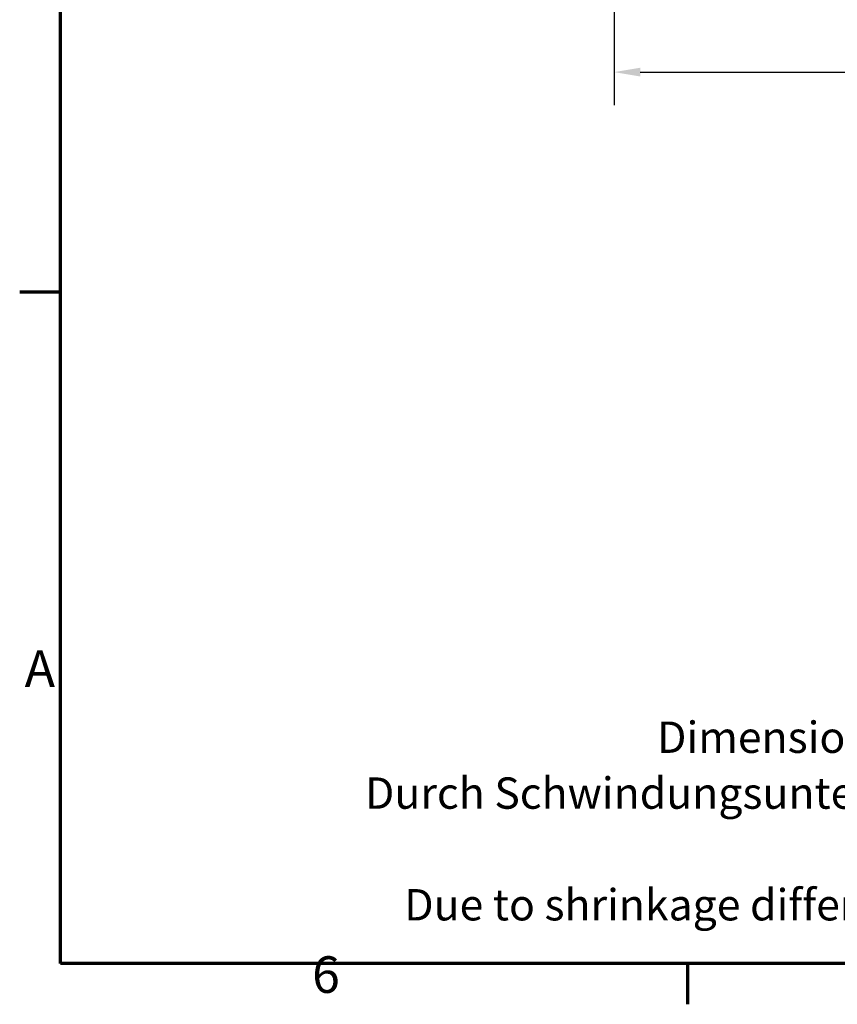
# Model space of a CAD drawing. Units: millimetres. Extents: x 0 to 420, y 0 to 297.
# Drawn here: x 6 to 84, y 6 to 100 of the extents above; entities that cross this region are included whole.
import ezdxf

# ---------------------------------------------------------------- set-up
doc = ezdxf.new("R2010")
doc.units = ezdxf.units.MM
doc.layers.get('0').update_dxf_attribs({"lineweight": 25})
for name, color, linetype, lineweight in [('Bemaßung (ISO)', 7, 'Continuous', 25), ('Rahmen (ISO)', 7, 'Continuous', 70), ('Symbol (ISO)', 7, 'Continuous', 25)]:
    doc.layers.add(name, color=color, linetype=linetype, lineweight=lineweight)
doc.styles.add('Notiztext (DIN)', font='isocpeur.ttf')
doc.dimstyles.new('Standard (DIN)', dxfattribs={"dimtxt": 3.5, "dimasz": 2.5, "dimexe": 3.175, "dimexo": 0.8, "dimgap": 0.8, "dimtad": 1, "dimrnd": 1e-08, "dimzin": 0, "dimtxsty": 'Notiztext (DIN)', "dimcen": 0.09, "dimdle": 10, "dimclrd": 256, "dimclre": 256, "dimclrt": 256, "dimadec": 0, "dimazin": 0, "dimtfac": 1, "dimtmove": 0, "dimatfit": 3, "dimfxl": 1, "dimtolj": 1, "dimtzin": 0, "dimlwd": -1, "dimlwe": -1, "dimarcsym": 0})

# ---------------------------------------------------------------- blocks, each defined once
blk = doc.blocks.new('Ränder Standardrahmen')
at = {"layer": 'Rahmen (ISO)'}
for p, q in [((10, 74.25), (6.1, 74.25)), ((70, 10), (70, 6.1))]:
    blk.add_line(p, q, dxfattribs=at)
at = {"layer": 'Rahmen (ISO)', "flags": 128}
blk.add_lwpolyline([(10, 10), (10, 287), (410, 287), (410, 10), (10, 10)], dxfattribs=at)
at = {"layer": 'Rahmen (ISO)', "char_height": 3.5, "attachment_point": 7, "style": 'Notiztext (DIN)'}
for s, insert in [('A', (6.578, 35.375)), ('6', (34.078, 6.1))]:
    blk.add_mtext(s, dxfattribs=dict(at, insert=insert))
blk = doc.blocks.new('*D10')
at = {"layer": 'Bemaßung (ISO)', "transparency": 16777216}
for p, q in [((154.965, 233.996), (154.965, 92.121)), ((62.965, 146.496), (62.965, 92.121)), ((65.465, 95.296), (152.465, 95.296))]:
    blk.add_line(p, q, dxfattribs=at)
for points in [[(65.465, 95.713), (65.465, 94.879), (62.965, 95.296)], [(152.465, 95.713), (152.465, 94.879), (154.965, 95.296)]]:
    blk.add_solid(points, dxfattribs=at)
at = {"layer": 'Defpoints', "color": 0, "transparency": 16777216}
for p in [(154.965, 234.796), (62.965, 147.296), (154.965, 95.296)]:
    blk.add_point(p, dxfattribs=at)
at = {"layer": 'Bemaßung (ISO)', "transparency": 16777216, "insert": (106.69, 99.596), "char_height": 3.5, "attachment_point": 1, "style": 'Notiztext (DIN)'}
blk.add_mtext('\\A1;46', dxfattribs=at)

msp = doc.modelspace()

# ---------------------------------------------------------------- block references
msp.add_blockref('Ränder Standardrahmen', (0, 0))

# ---------------------------------------------------------------- texts
at = {"layer": 'Symbol (ISO)', "insert": (213.397, 38.496), "char_height": 2.99985, "width": 188.88758, "attachment_point": 3, "line_spacing_factor": 1.068348, "style": 'Notiztext (DIN)'}
msp.add_mtext('{\\fISOCPEUR|b0|i0;\\H2.9998;* = Durch Formkonizität bedingte Verjüngung\\P\\fISOCPEUR|b0|i1;\\H2.9998;Dimensions may deviate at the bottom due to conical form (mold deforming)\\P \\P\\fISOCPEUR|b0|i0;\\H2.9998;Durch Schwindungsunterschiede können ABS-Gehäuse minimal größer sein als abgebildete PC-Gehäuse\\P\\fISOCPEUR|b0|i1;\\H2.9998;Due to shrinkage differences ABS enclosures may be slightly larger than shown PC version}', dxfattribs=at)

# ---------------------------------------------------------------- dimensions: what is measured, and where the dimension line sits
at = {"layer": 'Bemaßung (ISO)'}
dim = msp.add_linear_dim(base=(154.965, 95.296), p1=(62.965, 147.296), p2=(154.965, 234.796), angle=180, dimstyle='Standard (DIN)', override={"dimdec": 0, "dimlfac": 0.5, "dimtp": 0, "dimtm": 0, "dimtdec": 2, "dimtofl": 0, "dimatfit": 1}, dxfattribs=at)
dim.commit()
dim.dimension.update_dxf_attribs({"geometry": '*D10', "text_midpoint": (108.965, 95.296), "dimtype": 160})

doc.saveas('drawing.dxf')
